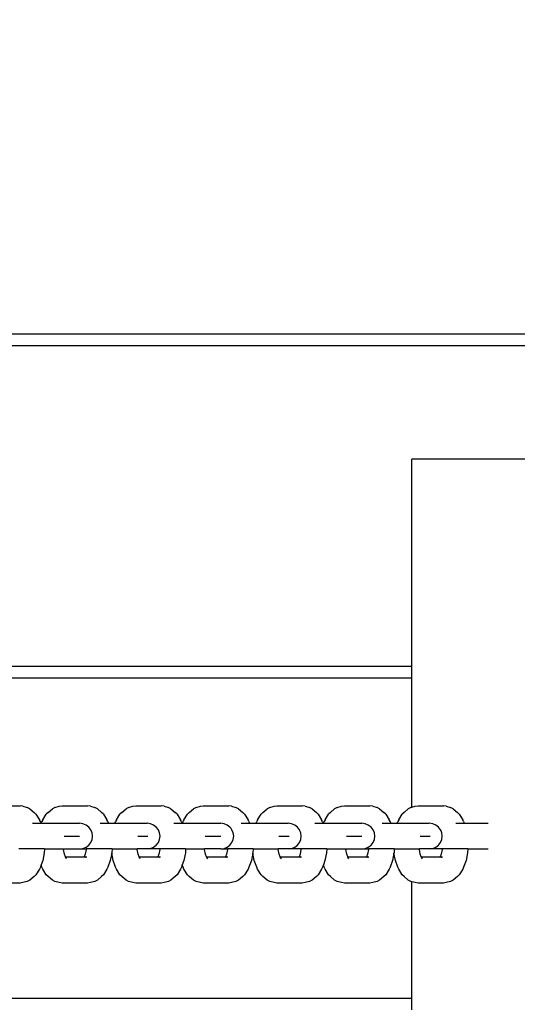
# Model space of a CAD drawing. Units: inches. Extents: x -2.2 to 8.8, y 10 to 21.2.
# Drawn here: x 3.8 to 3.9, y 12.9 to 13.2 of the extents above; entities that cross this region are included whole.
import ezdxf

# ---------------------------------------------------------------- set-up
doc = ezdxf.new("R2010")
doc.units = ezdxf.units.IN
doc.header["$MEASUREMENT"] = 0
doc.layers.get('0').update_dxf_attribs({"lineweight": 25})
doc.layers.get('Defpoints').update_dxf_attribs({"lineweight": 5})
doc.layers.add('WYMIAR', color=7, linetype='Continuous', lineweight=25)
doc.styles.add('AR 01 SWIS', font='swissc.ttf')
doc.dimstyles.new('AR SKALA 1-50', dxfattribs={"dimscale": 0.02, "dimtxt": 9, "dimasz": 3, "dimexe": 5, "dimexo": 20, "dimgap": 6, "dimtad": 1, "dimrnd": 0.05, "dimzin": 1, "dimdsep": 46, "dimtxsty": 'AR 01 SWIS', "dimblk1": 'MAR-STRZ', "dimblk2": 'MAR-STRZ', "dimsah": 1, "dimcen": 12, "dimse1": 1, "dimse2": 1, "dimclrd": 256, "dimclre": 256, "dimclrt": 256, "dimadec": 1, "dimazin": 0, "dimtfac": 0.01, "dimtix": 1, "dimtmove": 2, "dimatfit": 3, "dimldrblk": 'MAR-STRZ', "dimfxl": 1, "dimtolj": 1, "dimtzin": 0, "dimarcsym": 0})

# ---------------------------------------------------------------- blocks, each defined once
blk = doc.blocks.new('MAR-STRZ')
for p, q in [((0, 2.3), (0, -2.3)), ((1.4, 0), (-1.4, 0))]:
    blk.add_line(p, q)
at = {"color": 10}
blk.add_line((1.5, 1.5), (-1.5, -1.5), dxfattribs=at)
blk = doc.blocks.new('*D4')
at = {"layer": 'Defpoints', "color": 0}
for p in [(4.79866, 19.92984), (-1.83194, 10.05347), (1.66682, 10.05347)]:
    blk.add_point(p, dxfattribs=at)
at = {"layer": 'WYMIAR', "lineweight": -2}
blk.add_line((-1.83194, 19.86984), (-1.83194, 10.11347), dxfattribs=at)
at = {"layer": 'WYMIAR', "lineweight": -2, "xscale": 0.06, "yscale": 0.06, "zscale": 0.06}
for p, rotation in [((-1.83194, 19.92984), 90), ((-1.83194, 10.05347), 270)]:
    blk.add_blockref('MAR-STRZ', p, dxfattribs=dict(at, rotation=rotation))
at = {"layer": 'WYMIAR', "insert": (-2.04434, 14.99166), "char_height": 0.18, "attachment_point": 5, "rotation": 90, "style": 'AR 01 SWIS'}
blk.add_mtext('\\A1;9.90', dxfattribs=at)

msp = doc.modelspace()

# ---------------------------------------------------------------- linework, layer by layer
for p, q in [((3.92089, 13.06145), (3.60753, 13.06145)), ((3.60753, 13.05804), (3.92097, 13.05804)), ((3.87479, 12.96145), (3.87479, 13.02387)), ((3.91544, 13.02387), (3.87479, 13.02387)), ((3.87479, 12.96145), (3.60753, 12.96145)), ((3.87479, 12.95804), (3.87479, 12.96145)), ((3.60753, 12.95804), (3.87479, 12.95804)), ((3.87479, 12.9191), (3.87479, 12.95804)), ((3.74911, 12.9195), (3.75675, 12.9195)), ((3.75762, 12.91937), (3.75675, 12.9195)), ((3.75762, 12.91937), (3.75893, 12.919)), ((3.7597, 12.91863), (3.75893, 12.919)), ((3.7597, 12.91863), (3.76098, 12.91752)), ((3.76521, 12.91752), (3.76649, 12.91863)), ((3.76726, 12.919), (3.76649, 12.91863)), ((3.76726, 12.919), (3.76857, 12.91937)), ((3.76857, 12.91937), (3.76944, 12.9195)), ((3.76944, 12.9195), (3.77708, 12.9195)), ((3.77795, 12.91937), (3.77708, 12.9195)), ((3.77795, 12.91937), (3.77926, 12.919)), ((3.78003, 12.91863), (3.77926, 12.919)), ((3.78003, 12.91863), (3.78131, 12.91752)), ((3.78739, 12.91752), (3.78867, 12.91863)), ((3.78944, 12.919), (3.78867, 12.91863)), ((3.78944, 12.919), (3.79074, 12.91937)), ((3.79074, 12.91937), (3.79162, 12.9195)), ((3.79162, 12.9195), (3.79926, 12.9195)), ((3.80013, 12.91937), (3.79926, 12.9195)), ((3.80013, 12.91937), (3.80144, 12.919)), ((3.80221, 12.91863), (3.80144, 12.919)), ((3.80221, 12.91863), (3.80349, 12.91752)), ((3.80772, 12.91752), (3.809, 12.91863)), ((3.80977, 12.919), (3.809, 12.91863)), ((3.80977, 12.919), (3.81108, 12.91937)), ((3.81108, 12.91937), (3.81195, 12.9195)), ((3.81195, 12.9195), (3.81959, 12.9195)), ((3.82047, 12.91937), (3.81959, 12.9195)), ((3.82047, 12.91937), (3.82177, 12.919)), ((3.82254, 12.91863), (3.82177, 12.919)), ((3.82254, 12.91863), (3.82382, 12.91752)), ((3.8299, 12.91752), (3.83118, 12.91863)), ((3.83195, 12.919), (3.83118, 12.91863)), ((3.83195, 12.919), (3.83326, 12.91937)), ((3.83326, 12.91937), (3.83413, 12.9195)), ((3.83413, 12.9195), (3.84177, 12.9195)), ((3.84264, 12.91937), (3.84177, 12.9195)), ((3.84264, 12.91937), (3.84395, 12.919)), ((3.84472, 12.91863), (3.84395, 12.919)), ((3.84472, 12.91863), (3.846, 12.91752)), ((3.85023, 12.91752), (3.85151, 12.91863)), ((3.85228, 12.919), (3.85151, 12.91863)), ((3.85228, 12.919), (3.85359, 12.91937)), ((3.85359, 12.91937), (3.85446, 12.9195)), ((3.85446, 12.9195), (3.8621, 12.9195)), ((3.86298, 12.91937), (3.8621, 12.9195)), ((3.86298, 12.91937), (3.86428, 12.919)), ((3.86505, 12.91863), (3.86428, 12.919)), ((3.86505, 12.91863), (3.86634, 12.91752)), ((3.87241, 12.91752), (3.87369, 12.91863)), ((3.87446, 12.919), (3.87369, 12.91863)), ((3.87446, 12.919), (3.87479, 12.9191)), ((3.87479, 12.9191), (3.87577, 12.91937)), ((3.87577, 12.91937), (3.87664, 12.9195)), ((3.87664, 12.9195), (3.88428, 12.9195)), ((3.88515, 12.91937), (3.88428, 12.9195)), ((3.88515, 12.91937), (3.88646, 12.919)), ((3.88723, 12.91863), (3.88646, 12.919)), ((3.88723, 12.91863), (3.88851, 12.91752)), ((3.76154, 12.91698), (3.76098, 12.91752)), ((3.76154, 12.91698), (3.76258, 12.91531)), ((3.76361, 12.91531), (3.76465, 12.91698)), ((3.76521, 12.91752), (3.76465, 12.91698)), ((3.78187, 12.91698), (3.78131, 12.91752)), ((3.78187, 12.91698), (3.78291, 12.91531)), ((3.78579, 12.91531), (3.78683, 12.91698)), ((3.78739, 12.91752), (3.78683, 12.91698)), ((3.80405, 12.91698), (3.80349, 12.91752)), ((3.80405, 12.91698), (3.80509, 12.91531)), ((3.80612, 12.91531), (3.80716, 12.91698)), ((3.80772, 12.91752), (3.80716, 12.91698)), ((3.82438, 12.91698), (3.82382, 12.91752)), ((3.82438, 12.91698), (3.82542, 12.91531)), ((3.8283, 12.91531), (3.82934, 12.91698)), ((3.8299, 12.91752), (3.82934, 12.91698)), ((3.84656, 12.91698), (3.846, 12.91752)), ((3.84656, 12.91698), (3.8476, 12.91531)), ((3.84863, 12.91531), (3.84967, 12.91698)), ((3.85023, 12.91752), (3.84967, 12.91698)), ((3.86689, 12.91698), (3.86634, 12.91752)), ((3.86689, 12.91698), (3.86793, 12.91531)), ((3.87081, 12.91531), (3.87185, 12.91698)), ((3.87241, 12.91752), (3.87185, 12.91698)), ((3.88907, 12.91698), (3.88851, 12.91752)), ((3.88907, 12.91698), (3.89011, 12.91531)), ((3.76052, 12.91424), (3.76303, 12.91424)), ((3.76285, 12.91474), (3.76258, 12.91531)), ((3.76285, 12.91474), (3.76303, 12.91424)), ((3.76316, 12.91424), (3.76303, 12.91424)), ((3.76316, 12.91424), (3.76334, 12.91474)), ((3.76316, 12.91424), (3.76636, 12.91424)), ((3.76361, 12.91531), (3.76334, 12.91474)), ((3.76636, 12.91424), (3.77376, 12.91423)), ((3.77376, 12.91423), (3.77382, 12.91424)), ((3.77382, 12.91424), (3.77469, 12.91424)), ((3.7757, 12.91411), (3.77469, 12.91424)), ((3.77664, 12.91372), (3.7757, 12.91411)), ((3.77745, 12.91311), (3.77664, 12.91372)), ((3.77781, 12.91264), (3.77745, 12.91311)), ((3.77807, 12.91231), (3.77781, 12.91264)), ((3.78085, 12.91424), (3.78336, 12.91424)), ((3.78318, 12.91474), (3.78291, 12.91531)), ((3.78318, 12.91474), (3.78336, 12.91424)), ((3.78336, 12.91424), (3.78534, 12.91424)), ((3.78534, 12.91424), (3.78552, 12.91474)), ((3.78534, 12.91424), (3.79408, 12.91424)), ((3.78579, 12.91531), (3.78552, 12.91474)), ((3.79408, 12.91424), (3.79416, 12.91423)), ((3.79416, 12.91423), (3.7942, 12.91424)), ((3.7942, 12.91424), (3.79502, 12.91424)), ((3.79603, 12.91411), (3.79502, 12.91424)), ((3.79697, 12.91372), (3.79603, 12.91411)), ((3.79778, 12.91311), (3.79697, 12.91372)), ((3.7984, 12.91231), (3.79778, 12.91311)), ((3.80303, 12.91424), (3.80554, 12.91424)), ((3.80536, 12.91474), (3.80509, 12.91531)), ((3.80536, 12.91474), (3.80554, 12.91424)), ((3.80567, 12.91424), (3.80554, 12.91424)), ((3.80567, 12.91424), (3.80585, 12.91474)), ((3.80567, 12.91424), (3.80887, 12.91424)), ((3.80612, 12.91531), (3.80585, 12.91474)), ((3.80887, 12.91424), (3.81627, 12.91423)), ((3.81627, 12.91423), (3.81633, 12.91424)), ((3.81633, 12.91424), (3.8172, 12.91424)), ((3.81821, 12.91411), (3.8172, 12.91424)), ((3.81915, 12.91372), (3.81821, 12.91411)), ((3.81996, 12.91311), (3.81915, 12.91372)), ((3.82032, 12.91264), (3.81996, 12.91311)), ((3.82058, 12.91231), (3.82032, 12.91264)), ((3.82336, 12.91424), (3.82587, 12.91424)), ((3.82569, 12.91474), (3.82542, 12.91531)), ((3.82569, 12.91474), (3.82587, 12.91424)), ((3.82587, 12.91424), (3.82785, 12.91424)), ((3.82785, 12.91424), (3.82803, 12.91474)), ((3.82785, 12.91424), (3.8366, 12.91424)), ((3.8283, 12.91531), (3.82803, 12.91474)), ((3.8366, 12.91424), (3.83667, 12.91423)), ((3.83667, 12.91423), (3.83671, 12.91424)), ((3.83671, 12.91424), (3.83753, 12.91424)), ((3.83854, 12.91411), (3.83753, 12.91424)), ((3.83948, 12.91372), (3.83854, 12.91411)), ((3.84029, 12.91311), (3.83948, 12.91372)), ((3.84091, 12.91231), (3.84029, 12.91311)), ((3.84554, 12.91424), (3.84805, 12.91424)), ((3.84787, 12.91474), (3.8476, 12.91531)), ((3.84787, 12.91474), (3.84805, 12.91424)), ((3.84818, 12.91424), (3.84805, 12.91424)), ((3.84818, 12.91424), (3.84836, 12.91474)), ((3.84818, 12.91424), (3.85138, 12.91424)), ((3.84863, 12.91531), (3.84836, 12.91474)), ((3.85138, 12.91424), (3.85878, 12.91423)), ((3.85878, 12.91423), (3.85884, 12.91424)), ((3.85884, 12.91424), (3.85971, 12.91424)), ((3.86072, 12.91411), (3.85971, 12.91424)), ((3.86166, 12.91372), (3.86072, 12.91411)), ((3.86247, 12.91311), (3.86166, 12.91372)), ((3.86283, 12.91264), (3.86247, 12.91311)), ((3.86309, 12.91231), (3.86283, 12.91264)), ((3.86587, 12.91424), (3.86838, 12.91424)), ((3.8682, 12.91474), (3.86793, 12.91531)), ((3.8682, 12.91474), (3.86838, 12.91424)), ((3.86838, 12.91424), (3.87036, 12.91424)), ((3.87036, 12.91424), (3.87054, 12.91474)), ((3.87036, 12.91424), (3.87911, 12.91424)), ((3.87081, 12.91531), (3.87054, 12.91474)), ((3.87911, 12.91424), (3.87918, 12.91423)), ((3.87918, 12.91423), (3.87922, 12.91424)), ((3.87922, 12.91424), (3.88004, 12.91424)), ((3.88105, 12.91411), (3.88004, 12.91424)), ((3.88199, 12.91372), (3.88105, 12.91411)), ((3.8828, 12.91311), (3.88199, 12.91372)), ((3.88342, 12.91231), (3.8828, 12.91311)), ((3.88805, 12.91424), (3.89056, 12.91424)), ((3.89038, 12.91474), (3.89011, 12.91531)), ((3.89038, 12.91474), (3.89056, 12.91424)), ((3.89056, 12.91424), (3.89775, 12.91424)), ((3.77004, 12.91037), (3.77063, 12.91037)), ((3.77064, 12.91037), (3.77228, 12.91037)), ((3.77214, 12.91037), (3.77235, 12.91037)), ((3.77228, 12.91037), (3.77355, 12.91037)), ((3.77235, 12.91037), (3.77308, 12.91037)), ((3.77355, 12.91037), (3.77437, 12.91037)), ((3.77437, 12.91037), (3.77469, 12.91037)), ((3.77846, 12.91137), (3.77807, 12.91231)), ((3.7786, 12.91037), (3.77846, 12.91137)), ((3.77846, 12.90937), (3.7786, 12.91037)), ((3.79222, 12.91037), (3.79261, 12.91037)), ((3.79261, 12.91037), (3.79388, 12.91037)), ((3.79388, 12.91037), (3.7947, 12.91037)), ((3.79432, 12.91037), (3.79453, 12.91037)), ((3.79453, 12.91037), (3.79525, 12.91037)), ((3.7947, 12.91037), (3.79502, 12.91037)), ((3.79855, 12.91195), (3.7984, 12.91231)), ((3.79879, 12.91137), (3.79855, 12.91195)), ((3.79893, 12.91037), (3.79879, 12.91137)), ((3.79879, 12.90937), (3.79893, 12.91037)), ((3.81255, 12.91037), (3.81314, 12.91037)), ((3.81315, 12.91037), (3.81479, 12.91037)), ((3.81465, 12.91037), (3.81486, 12.91037)), ((3.81479, 12.91037), (3.81606, 12.91037)), ((3.81486, 12.91037), (3.81559, 12.91037)), ((3.81606, 12.91037), (3.81688, 12.91037)), ((3.81688, 12.91037), (3.8172, 12.91037)), ((3.82097, 12.91137), (3.82058, 12.91231)), ((3.82111, 12.91037), (3.82097, 12.91137)), ((3.82097, 12.90937), (3.82111, 12.91037)), ((3.83473, 12.91037), (3.83512, 12.91037)), ((3.83512, 12.91037), (3.83639, 12.91037)), ((3.83639, 12.91037), (3.83722, 12.91037)), ((3.83683, 12.91037), (3.83704, 12.91037)), ((3.83704, 12.91037), (3.83777, 12.91037)), ((3.83722, 12.91037), (3.83753, 12.91037)), ((3.84106, 12.91195), (3.84091, 12.91231)), ((3.8413, 12.91137), (3.84106, 12.91195)), ((3.84144, 12.91037), (3.8413, 12.91137)), ((3.8413, 12.90937), (3.84144, 12.91037)), ((3.85506, 12.91037), (3.85565, 12.91037)), ((3.85566, 12.91037), (3.8573, 12.91037)), ((3.85716, 12.91037), (3.85737, 12.91037)), ((3.8573, 12.91037), (3.85857, 12.91037)), ((3.85737, 12.91037), (3.8581, 12.91037)), ((3.85857, 12.91037), (3.85939, 12.91037)), ((3.85939, 12.91037), (3.85971, 12.91037)), ((3.86348, 12.91137), (3.86309, 12.91231)), ((3.86362, 12.91037), (3.86348, 12.91137)), ((3.86348, 12.90937), (3.86362, 12.91037)), ((3.87724, 12.91037), (3.87763, 12.91037)), ((3.87763, 12.91037), (3.8789, 12.91037)), ((3.8789, 12.91037), (3.87973, 12.91037)), ((3.87934, 12.91037), (3.87955, 12.91037)), ((3.87955, 12.91037), (3.88028, 12.91037)), ((3.87973, 12.91037), (3.88004, 12.91037)), ((3.88357, 12.91195), (3.88342, 12.91231)), ((3.88381, 12.91137), (3.88357, 12.91195)), ((3.88395, 12.91037), (3.88381, 12.91137)), ((3.88381, 12.90937), (3.88395, 12.91037)), ((3.7757, 12.90663), (3.77664, 12.90701)), ((3.77664, 12.90701), (3.77745, 12.90763)), ((3.77745, 12.90763), (3.77807, 12.90843)), ((3.77807, 12.90843), (3.77846, 12.90937)), ((3.79603, 12.90663), (3.79697, 12.90701)), ((3.79697, 12.90701), (3.79778, 12.90763)), ((3.79778, 12.90763), (3.7984, 12.90843)), ((3.7984, 12.90843), (3.79879, 12.90937)), ((3.81821, 12.90663), (3.81915, 12.90701)), ((3.81915, 12.90701), (3.81996, 12.90763)), ((3.81996, 12.90763), (3.82058, 12.90843)), ((3.82058, 12.90843), (3.82097, 12.90937)), ((3.83854, 12.90663), (3.83948, 12.90701)), ((3.83948, 12.90701), (3.84029, 12.90763)), ((3.84029, 12.90763), (3.84091, 12.90843)), ((3.84091, 12.90843), (3.8413, 12.90937)), ((3.86072, 12.90663), (3.86166, 12.90701)), ((3.86166, 12.90701), (3.86247, 12.90763)), ((3.86247, 12.90763), (3.86309, 12.90843)), ((3.86309, 12.90843), (3.86348, 12.90937)), ((3.88105, 12.90663), (3.88199, 12.90701)), ((3.88199, 12.90701), (3.8828, 12.90763)), ((3.8828, 12.90763), (3.88342, 12.90843)), ((3.88342, 12.90843), (3.88381, 12.90937)), ((3.76412, 12.9065), (3.75636, 12.9065)), ((3.76404, 12.90537), (3.76358, 12.90303)), ((3.76412, 12.9065), (3.76404, 12.90537)), ((3.76412, 12.9065), (3.76983, 12.9065)), ((3.76984, 12.90638), (3.76983, 12.9065)), ((3.76983, 12.9065), (3.77469, 12.9065)), ((3.77012, 12.90498), (3.76984, 12.90638)), ((3.77043, 12.90412), (3.77012, 12.90498)), ((3.77051, 12.904), (3.77043, 12.90412)), ((3.77056, 12.90378), (3.77043, 12.90412)), ((3.77078, 12.90356), (3.77051, 12.904)), ((3.77601, 12.904), (3.77051, 12.904)), ((3.77469, 12.9065), (3.7757, 12.90663)), ((3.77469, 12.9065), (3.77669, 12.9065)), ((3.77609, 12.90412), (3.77601, 12.904)), ((3.77619, 12.904), (3.77601, 12.904)), ((3.7764, 12.90498), (3.77609, 12.90412)), ((3.77623, 12.90435), (3.77609, 12.90412)), ((3.7763, 12.9041), (3.77619, 12.904)), ((3.77644, 12.904), (3.77619, 12.904)), ((3.77668, 12.90638), (3.7764, 12.90498)), ((3.77644, 12.904), (3.77657, 12.90404)), ((3.77684, 12.904), (3.77644, 12.904)), ((3.77669, 12.9065), (3.77668, 12.90638)), ((3.78445, 12.9065), (3.77669, 12.9065)), ((3.78435, 12.90523), (3.78391, 12.90303)), ((3.78438, 12.90537), (3.78435, 12.90523)), ((3.78479, 12.90303), (3.78435, 12.90523)), ((3.78445, 12.9065), (3.78438, 12.90537)), ((3.78445, 12.9065), (3.79201, 12.9065)), ((3.79202, 12.90638), (3.79201, 12.9065)), ((3.79502, 12.9065), (3.79201, 12.9065)), ((3.7923, 12.90498), (3.79202, 12.90638)), ((3.79261, 12.90412), (3.7923, 12.90498)), ((3.79269, 12.904), (3.79261, 12.90412)), ((3.79274, 12.90378), (3.79261, 12.90412)), ((3.79296, 12.90356), (3.79269, 12.904)), ((3.79819, 12.904), (3.79269, 12.904)), ((3.79502, 12.9065), (3.79603, 12.90663)), ((3.79887, 12.9065), (3.79502, 12.9065)), ((3.79827, 12.90412), (3.79819, 12.904)), ((3.79837, 12.904), (3.79819, 12.904)), ((3.79858, 12.90498), (3.79827, 12.90412)), ((3.79841, 12.90435), (3.79827, 12.90412)), ((3.79848, 12.9041), (3.79837, 12.904)), ((3.79862, 12.904), (3.79837, 12.904)), ((3.79886, 12.90638), (3.79858, 12.90498)), ((3.79862, 12.904), (3.79875, 12.90404)), ((3.79901, 12.904), (3.79862, 12.904)), ((3.79887, 12.9065), (3.79886, 12.90638)), ((3.80663, 12.9065), (3.79887, 12.9065)), ((3.80656, 12.90537), (3.80609, 12.90303)), ((3.80663, 12.9065), (3.80656, 12.90537)), ((3.80663, 12.9065), (3.81234, 12.9065)), ((3.81235, 12.90638), (3.81234, 12.9065)), ((3.8172, 12.9065), (3.81234, 12.9065)), ((3.81263, 12.90498), (3.81235, 12.90638)), ((3.81294, 12.90412), (3.81263, 12.90498)), ((3.81302, 12.904), (3.81294, 12.90412)), ((3.81307, 12.90378), (3.81294, 12.90412)), ((3.81329, 12.90356), (3.81302, 12.904)), ((3.81852, 12.904), (3.81302, 12.904)), ((3.8172, 12.9065), (3.81821, 12.90663)), ((3.8172, 12.9065), (3.8192, 12.9065)), ((3.8186, 12.90412), (3.81852, 12.904)), ((3.8187, 12.904), (3.81852, 12.904)), ((3.81891, 12.90498), (3.8186, 12.90412)), ((3.81874, 12.90435), (3.8186, 12.90412)), ((3.81881, 12.9041), (3.8187, 12.904)), ((3.81895, 12.904), (3.8187, 12.904)), ((3.81919, 12.90638), (3.81891, 12.90498)), ((3.81895, 12.904), (3.81908, 12.90404)), ((3.81935, 12.904), (3.81895, 12.904)), ((3.8192, 12.9065), (3.81919, 12.90638)), ((3.82696, 12.9065), (3.8192, 12.9065)), ((3.82686, 12.90523), (3.82642, 12.90303)), ((3.82689, 12.90537), (3.82686, 12.90523)), ((3.8273, 12.90303), (3.82686, 12.90523)), ((3.82696, 12.9065), (3.82689, 12.90537)), ((3.82696, 12.9065), (3.83452, 12.9065)), ((3.83453, 12.90638), (3.83452, 12.9065)), ((3.83753, 12.9065), (3.83452, 12.9065)), ((3.83481, 12.90498), (3.83453, 12.90638)), ((3.83512, 12.90412), (3.83481, 12.90498)), ((3.8352, 12.904), (3.83512, 12.90412)), ((3.83525, 12.90378), (3.83512, 12.90412)), ((3.83547, 12.90356), (3.8352, 12.904)), ((3.8407, 12.904), (3.8352, 12.904)), ((3.83753, 12.9065), (3.83854, 12.90663)), ((3.84138, 12.9065), (3.83753, 12.9065)), ((3.84078, 12.90412), (3.8407, 12.904)), ((3.84088, 12.904), (3.8407, 12.904)), ((3.84109, 12.90498), (3.84078, 12.90412)), ((3.84092, 12.90435), (3.84078, 12.90412)), ((3.84099, 12.9041), (3.84088, 12.904)), ((3.84113, 12.904), (3.84088, 12.904)), ((3.84137, 12.90638), (3.84109, 12.90498)), ((3.84113, 12.904), (3.84126, 12.90404)), ((3.84153, 12.904), (3.84113, 12.904)), ((3.84138, 12.9065), (3.84137, 12.90638)), ((3.84914, 12.9065), (3.84138, 12.9065)), ((3.84907, 12.90537), (3.8486, 12.90303)), ((3.84914, 12.9065), (3.84907, 12.90537)), ((3.84914, 12.9065), (3.85485, 12.9065)), ((3.85486, 12.90638), (3.85485, 12.9065)), ((3.85485, 12.9065), (3.85971, 12.9065)), ((3.85514, 12.90498), (3.85486, 12.90638)), ((3.85545, 12.90412), (3.85514, 12.90498)), ((3.85553, 12.904), (3.85545, 12.90412)), ((3.85558, 12.90378), (3.85545, 12.90412)), ((3.8558, 12.90356), (3.85553, 12.904)), ((3.86104, 12.904), (3.85553, 12.904)), ((3.85971, 12.9065), (3.86072, 12.90663)), ((3.85971, 12.9065), (3.86171, 12.9065)), ((3.86111, 12.90412), (3.86104, 12.904)), ((3.86121, 12.904), (3.86104, 12.904)), ((3.86142, 12.90498), (3.86111, 12.90412)), ((3.86125, 12.90435), (3.86111, 12.90412)), ((3.86132, 12.9041), (3.86121, 12.904)), ((3.86146, 12.904), (3.86121, 12.904)), ((3.8617, 12.90638), (3.86142, 12.90498)), ((3.86146, 12.904), (3.86159, 12.90404)), ((3.86186, 12.904), (3.86146, 12.904)), ((3.86171, 12.9065), (3.8617, 12.90638)), ((3.86947, 12.9065), (3.86171, 12.9065)), ((3.86937, 12.90523), (3.86893, 12.90303)), ((3.8694, 12.90537), (3.86937, 12.90523)), ((3.86981, 12.90303), (3.86937, 12.90523)), ((3.86947, 12.9065), (3.8694, 12.90537)), ((3.86947, 12.9065), (3.87703, 12.9065)), ((3.87704, 12.90638), (3.87703, 12.9065)), ((3.88004, 12.9065), (3.87703, 12.9065)), ((3.87732, 12.90498), (3.87704, 12.90638)), ((3.87763, 12.90412), (3.87732, 12.90498)), ((3.87771, 12.904), (3.87763, 12.90412)), ((3.87776, 12.90378), (3.87763, 12.90412)), ((3.87798, 12.90356), (3.87771, 12.904)), ((3.88321, 12.904), (3.87771, 12.904)), ((3.88004, 12.9065), (3.88105, 12.90663)), ((3.88389, 12.9065), (3.88004, 12.9065)), ((3.88329, 12.90412), (3.88321, 12.904)), ((3.88339, 12.904), (3.88321, 12.904)), ((3.8836, 12.90498), (3.88329, 12.90412)), ((3.88343, 12.90435), (3.88329, 12.90412)), ((3.8835, 12.9041), (3.88339, 12.904)), ((3.88364, 12.904), (3.88339, 12.904)), ((3.88388, 12.90638), (3.8836, 12.90498)), ((3.88364, 12.904), (3.88377, 12.90404)), ((3.88404, 12.904), (3.88364, 12.904)), ((3.88389, 12.9065), (3.88388, 12.90638)), ((3.89165, 12.9065), (3.88389, 12.9065)), ((3.89158, 12.90537), (3.89111, 12.90303)), ((3.89165, 12.9065), (3.89158, 12.90537)), ((3.89165, 12.9065), (3.89775, 12.9065)), ((3.76285, 12.90102), (3.76258, 12.90045)), ((3.76309, 12.90169), (3.76285, 12.90102)), ((3.76358, 12.90303), (3.76309, 12.90169)), ((3.76334, 12.90102), (3.76309, 12.90169)), ((3.76361, 12.90045), (3.76334, 12.90102)), ((3.78318, 12.90102), (3.78291, 12.90045)), ((3.78391, 12.90303), (3.78318, 12.90102)), ((3.78552, 12.90102), (3.78479, 12.90303)), ((3.78579, 12.90045), (3.78552, 12.90102)), ((3.80536, 12.90102), (3.80509, 12.90045)), ((3.80561, 12.90169), (3.80536, 12.90102)), ((3.80609, 12.90303), (3.80561, 12.90169)), ((3.80585, 12.90102), (3.80561, 12.90169)), ((3.80612, 12.90045), (3.80585, 12.90102)), ((3.82569, 12.90102), (3.82542, 12.90045)), ((3.82642, 12.90303), (3.82569, 12.90102)), ((3.82803, 12.90102), (3.8273, 12.90303)), ((3.8283, 12.90045), (3.82803, 12.90102)), ((3.84787, 12.90102), (3.8476, 12.90045)), ((3.84812, 12.90169), (3.84787, 12.90102)), ((3.8486, 12.90303), (3.84812, 12.90169)), ((3.84836, 12.90102), (3.84812, 12.90169)), ((3.84863, 12.90045), (3.84836, 12.90102)), ((3.8682, 12.90102), (3.86793, 12.90045)), ((3.86893, 12.90303), (3.8682, 12.90102)), ((3.87054, 12.90102), (3.86981, 12.90303)), ((3.87081, 12.90045), (3.87054, 12.90102)), ((3.89038, 12.90102), (3.89011, 12.90045)), ((3.89111, 12.90303), (3.89038, 12.90102)), ((3.76098, 12.89824), (3.7597, 12.89713)), ((3.76154, 12.89877), (3.76098, 12.89824)), ((3.76258, 12.90045), (3.76154, 12.89877)), ((3.76465, 12.89877), (3.76361, 12.90045)), ((3.76521, 12.89824), (3.76465, 12.89877)), ((3.76649, 12.89713), (3.76521, 12.89824)), ((3.78131, 12.89824), (3.78003, 12.89713)), ((3.78187, 12.89877), (3.78131, 12.89824)), ((3.78291, 12.90045), (3.78187, 12.89877)), ((3.78683, 12.89877), (3.78579, 12.90045)), ((3.78739, 12.89824), (3.78683, 12.89877)), ((3.78867, 12.89713), (3.78739, 12.89824)), ((3.80349, 12.89824), (3.80221, 12.89713)), ((3.80405, 12.89877), (3.80349, 12.89824)), ((3.80509, 12.90045), (3.80405, 12.89877)), ((3.80716, 12.89877), (3.80612, 12.90045)), ((3.80772, 12.89824), (3.80716, 12.89877)), ((3.809, 12.89713), (3.80772, 12.89824)), ((3.82382, 12.89824), (3.82254, 12.89713)), ((3.82438, 12.89877), (3.82382, 12.89824)), ((3.82542, 12.90045), (3.82438, 12.89877)), ((3.82934, 12.89877), (3.8283, 12.90045)), ((3.8299, 12.89824), (3.82934, 12.89877)), ((3.83118, 12.89713), (3.8299, 12.89824)), ((3.846, 12.89824), (3.84472, 12.89713)), ((3.84656, 12.89877), (3.846, 12.89824)), ((3.8476, 12.90045), (3.84656, 12.89877)), ((3.84967, 12.89877), (3.84863, 12.90045)), ((3.85023, 12.89824), (3.84967, 12.89877)), ((3.85151, 12.89713), (3.85023, 12.89824)), ((3.86634, 12.89824), (3.86505, 12.89713)), ((3.86689, 12.89877), (3.86634, 12.89824)), ((3.86793, 12.90045), (3.86689, 12.89877)), ((3.87185, 12.89877), (3.87081, 12.90045)), ((3.87241, 12.89824), (3.87185, 12.89877)), ((3.87369, 12.89713), (3.87241, 12.89824)), ((3.88851, 12.89824), (3.88723, 12.89713)), ((3.88907, 12.89877), (3.88851, 12.89824)), ((3.89011, 12.90045), (3.88907, 12.89877)), ((3.75675, 12.89626), (3.74911, 12.89626)), ((3.75762, 12.89639), (3.75675, 12.89626)), ((3.75893, 12.89675), (3.75762, 12.89639)), ((3.7597, 12.89713), (3.75893, 12.89675)), ((3.76726, 12.89675), (3.76649, 12.89713)), ((3.76857, 12.89639), (3.76726, 12.89675)), ((3.76944, 12.89626), (3.76857, 12.89639)), ((3.77708, 12.89626), (3.76944, 12.89626)), ((3.77795, 12.89639), (3.77708, 12.89626)), ((3.77926, 12.89675), (3.77795, 12.89639)), ((3.78003, 12.89713), (3.77926, 12.89675)), ((3.78944, 12.89675), (3.78867, 12.89713)), ((3.79074, 12.89639), (3.78944, 12.89675)), ((3.79162, 12.89626), (3.79074, 12.89639)), ((3.79926, 12.89626), (3.79162, 12.89626)), ((3.80013, 12.89639), (3.79926, 12.89626)), ((3.80144, 12.89675), (3.80013, 12.89639)), ((3.80221, 12.89713), (3.80144, 12.89675)), ((3.80977, 12.89675), (3.809, 12.89713)), ((3.81108, 12.89639), (3.80977, 12.89675)), ((3.81195, 12.89626), (3.81108, 12.89639)), ((3.81959, 12.89626), (3.81195, 12.89626)), ((3.82047, 12.89639), (3.81959, 12.89626)), ((3.82177, 12.89675), (3.82047, 12.89639)), ((3.82254, 12.89713), (3.82177, 12.89675)), ((3.83195, 12.89675), (3.83118, 12.89713)), ((3.83326, 12.89639), (3.83195, 12.89675)), ((3.83413, 12.89626), (3.83326, 12.89639)), ((3.84177, 12.89626), (3.83413, 12.89626)), ((3.84264, 12.89639), (3.84177, 12.89626)), ((3.84395, 12.89675), (3.84264, 12.89639)), ((3.84472, 12.89713), (3.84395, 12.89675)), ((3.85228, 12.89675), (3.85151, 12.89713)), ((3.85359, 12.89639), (3.85228, 12.89675)), ((3.85446, 12.89626), (3.85359, 12.89639)), ((3.8621, 12.89626), (3.85446, 12.89626)), ((3.86298, 12.89639), (3.8621, 12.89626)), ((3.86428, 12.89675), (3.86298, 12.89639)), ((3.86505, 12.89713), (3.86428, 12.89675)), ((3.87446, 12.89675), (3.87369, 12.89713)), ((3.87479, 12.89666), (3.87446, 12.89675)), ((3.87577, 12.89639), (3.87479, 12.89666)), ((3.87479, 12.86145), (3.87479, 12.89666)), ((3.87664, 12.89626), (3.87577, 12.89639)), ((3.88428, 12.89626), (3.87664, 12.89626)), ((3.88515, 12.89639), (3.88428, 12.89626)), ((3.88646, 12.89675), (3.88515, 12.89639)), ((3.88723, 12.89713), (3.88646, 12.89675)), ((3.87479, 12.86145), (3.60753, 12.86145)), ((3.87479, 12.85804), (3.87479, 12.86145))]:
    msp.add_line(p, q)

# ---------------------------------------------------------------- dimensions: what is measured, and where the dimension line sits
at = {"layer": 'WYMIAR'}
dim = msp.add_linear_dim(base=(-1.83194, 10.05347), p1=(4.79866, 19.92984), p2=(1.66682, 10.05347), angle=90, dimstyle='AR SKALA 1-50', dxfattribs=at)
dim.commit()
dim.dimension.update_dxf_attribs({"geometry": '*D4', "text_midpoint": (-2.04434, 14.99166)})

doc.saveas('drawing.dxf')
